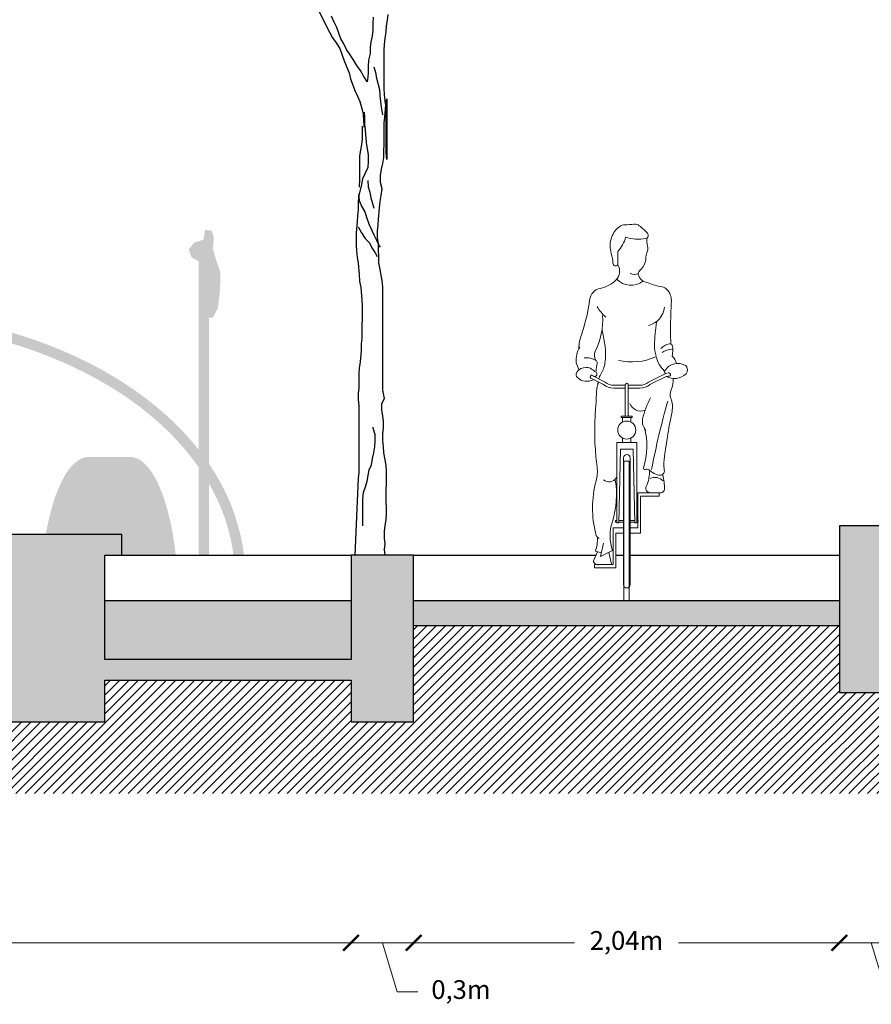
# Model space of a CAD drawing. Units: millimetres. Extents: x -951 to 3856, y -384 to 2024.
# Drawn here: x -767 to -763, y -384 to -379 of the extents above; entities that cross this region are included whole.
import ezdxf

# ---------------------------------------------------------------- set-up
doc = ezdxf.new("R2010")
doc.units = ezdxf.units.MM
for name, color, linetype, lineweight in [('A08_AREA VERDE', 64, 'Continuous', 13), ('A15_COTAS', 1, 'Continuous', 13), ('a_PERS', 7, 'Continuous', 0)]:
    doc.layers.add(name, color=color, linetype=linetype, lineweight=lineweight)
doc.styles.add('ROMANS', font='romans.shx')
doc.dimstyles.new('Copy of Nixie', dxfattribs={"dimtxt": 0.09, "dimasz": 0.075, "dimexe": 0, "dimexo": 0, "dimgap": 0.05, "dimtad": 0, "dimtxsty": 'ROMANS', "dimblk": 'ARCHTICK', "dimcen": 2.5, "dimse1": 1, "dimse2": 1, "dimclrd": 250, "dimclre": 256, "dimclrt": 7, "dimadec": 0, "dimazin": 0, "dimtfac": 1, "dimtmove": 0, "dimatfit": 3, "dimldrblk": 'ARCHTICK', "dimfxl": 1, "dimlwd": -1, "dimarcsym": 0})

# ---------------------------------------------------------------- blocks, each defined once
blk = doc.blocks.new('arbol atras')
at = {"color": 253}
for points in [[(0, -0.0543), (-0.0024, -0.0271), (0, 0), (-0.0025, 0.0271), (-0.0025, 0.0592), (-0.0001, 0.0888), (0.0048, 0.116), (0.0073, 0.1456), (0.0072, 0.1752), (0.0047, 0.2023), (0.0047, 0.2615), (0.0071, 0.2887), (0.0071, 0.3504), (0.0046, 0.3775), (-0.0053, 0.4367), (-0.0078, 0.4663), (-0.0103, 0.4984), (-0.0104, 0.528), (-0.0079, 0.5576), (-0.0079, 0.5872), (-0.0104, 0.6143), (-0.0154, 0.6415), (-0.0154, 0.6736), (-0.0031, 0.6982), (-0.0105, 0.7377), (-0.011, 1.2336), (-0.0135, 1.2632), (-0.0234, 1.3175), (-0.0308, 1.3496), (-0.0309, 1.4409), (-0.0359, 1.4705), (-0.0359, 1.5025), (-0.0335, 1.5297), (-0.031, 1.5593), (-0.0261, 1.6136), (-0.0237, 1.6432), (-0.0188, 1.6728), (-0.0139, 1.7049), (-0.0213, 1.7345), (-0.0214, 1.769), (-0.0165, 1.7986), (-0.0115, 1.8258), (-0.0066, 1.8554), (-0.0067, 1.8875), (-0.0042, 1.9171), (-0.0043, 2.0207), (-0.0019, 2.0478), (0.003, 2.1071), (0.0079, 2.1367), (0.0079, 1.845), (0.0054, 1.8795), (0.0052, 2.0967), (0.0002, 2.1263), (-0.0023, 2.1559), (-0.0048, 2.1879), (-0.005, 2.3705), (-0.0025, 2.3977), (-0.0001, 2.4273), (0.0048, 2.4569), (0.0073, 2.4865), (0.0122, 2.5136), (0.0146, 2.5408)], [(-0.0862, 2.2175), (-0.1035, 2.2471), (-0.1184, 2.2717), (-0.1357, 2.2964), (-0.1505, 2.321), (-0.1678, 2.3482), (-0.1851, 2.3728), (-0.1974, 2.3999), (-0.2123, 2.4246), (-0.2321, 2.4789), (-0.2444, 2.5035), (-0.2568, 2.5331)], [(-0.0569, 2.5284), (-0.0594, 2.4988), (-0.0593, 2.4667), (-0.0618, 2.4371), (-0.0691, 2.4099), (-0.0716, 2.3828), (-0.0716, 2.3532), (-0.0789, 2.3211), (-0.0814, 2.2915), (-0.0813, 2.2594), (-0.0838, 2.2273), (-0.0862, 2.2175)], [(-0.3234, 2.5676), (-0.2814, 2.4838), (-0.2517, 2.4295), (-0.2345, 2.4049), (-0.2172, 2.3777), (-0.1974, 2.3235), (-0.185, 2.2914), (-0.1726, 2.2618), (-0.1652, 2.2322), (-0.1553, 2.2026), (-0.1454, 2.1755), (-0.1331, 2.1483), (-0.1207, 2.1237), (-0.1108, 2.0892), (-0.1058, 2.062), (-0.1033, 2.0299), (-0.1008, 2.0003), (-0.1006, 2.0724), (-0.0981, 2.0453), (-0.0981, 2.0132), (-0.0956, 1.9861), (-0.0906, 1.9269), (-0.0807, 1.8677), (-0.0806, 1.8356), (-0.0831, 1.806), (-0.1077, 1.7517), (-0.1126, 1.7245), (-0.1274, 1.6653), (-0.1298, 1.6357), (-0.1298, 1.6036), (-0.1322, 1.5765), (-0.1346, 1.5469), (-0.1395, 1.4926), (-0.1395, 1.4334), (-0.137, 1.4062), (-0.1345, 1.3742), (-0.1295, 1.347), (-0.1245, 1.2927), (-0.1221, 1.2607), (-0.1171, 1.2311), (-0.1121, 1.1719), (-0.1096, 1.1398), (-0.1095, 1.0781), (-0.112, 1.051), (-0.1119, 0.9868), (-0.1144, 0.9597), (-0.1143, 0.9276), (-0.1192, 0.8733), (-0.1241, 0.8437), (-0.1266, 0.8141), (-0.1265, 0.7499), (-0.129, 0.7228), (-0.1289, 0.6932), (-0.1264, 0.6636), (-0.1261, 0.3428), (-0.1286, 0.3157), (-0.1457, -0.0532)], [(-0.0542, 2.2891), (-0.0468, 2.2619), (-0.0418, 2.2348), (-0.027, 2.1805), (-0.0245, 2.1509), (-0.0195, 2.0966), (-0.0146, 2.0695), (-0.0121, 2.0596)], [(-0.1104, 2.0058), (-0.1103, 1.9441), (-0.1128, 1.917), (-0.1226, 1.8627), (-0.1225, 1.7443), (-0.1249, 1.7171), (-0.1249, 1.7122)], [(-0.083, 1.7443), (-0.0805, 1.7147), (-0.0731, 1.6876), (-0.0681, 1.6604), (-0.0607, 1.6333), (-0.0533, 1.6111)], [(-0.1274, 1.6776), (-0.1249, 1.648), (-0.1125, 1.6209), (-0.0977, 1.5938), (-0.0878, 1.5642), (-0.0779, 1.537), (-0.0532, 1.4828), (-0.0408, 1.4581), (-0.0284, 1.431), (-0.0235, 1.4236)], [(-0.1297, 1.5222), (-0.1124, 1.4926), (-0.0951, 1.4655), (-0.0753, 1.4458), (-0.063, 1.4211), (-0.0482, 1.3964), (-0.0383, 1.3792)], [(-0.1062, 0.0863), (-0.1063, 0.217), (-0.1039, 0.2466), (-0.094, 0.2738), (-0.0866, 0.3009), (-0.0768, 0.3552), (-0.0645, 0.3799), (-0.0596, 0.4095), (-0.0547, 0.4367), (-0.0498, 0.4663), (-0.0473, 0.4934), (-0.0474, 0.5255), (-0.0573, 0.5551), (-0.0573, 0.56)]]:
    blk.add_lwpolyline(points, dxfattribs=at)
blk = doc.blocks.new('_ArchTick')
at = {"color": 0, "linetype": 'ByBlock', "lineweight": 100, "const_width": 0.15}
blk.add_lwpolyline([(-0.5, -0.5), (0.5, 0.5)], dxfattribs=at)
blk = doc.blocks.new('*D98')
at = {"layer": 'A15_COTAS', "color": 250, "transparency": 16777216}
for p, q in [((-770.4631, -383.3712), (-768.0019, -383.3712)), ((-765.042, -383.3712), (-767.5033, -383.3712))]:
    blk.add_line(p, q, dxfattribs=at)
at = {"layer": 'A15_COTAS', "color": 250, "transparency": 16777216, "xscale": 0.075, "yscale": 0.075, "zscale": 0.075, "rotation": 180}
blk.add_blockref('_ArchTick', (-770.4631, -383.3712), dxfattribs=at)
at = {"layer": 'A15_COTAS', "color": 250, "transparency": 16777216, "xscale": 0.075, "yscale": 0.075, "zscale": 0.075}
blk.add_blockref('_ArchTick', (-765.042, -383.3712), dxfattribs=at)
at = {"layer": 'A15_COTAS', "color": 7, "transparency": 16777216, "insert": (-767.7526, -383.3712), "char_height": 0.09, "attachment_point": 5, "style": 'ROMANS'}
blk.add_mtext('5,42m', dxfattribs=at)
blk = doc.blocks.new('*D99')
at = {"layer": 'A15_COTAS', "color": 250, "transparency": 16777216}
for p, q in [((-765.042, -383.3712), (-764.742, -383.3712)), ((-764.892, -383.3712), (-764.8213, -383.6069)), ((-764.8213, -383.6069), (-764.7213, -383.6069))]:
    blk.add_line(p, q, dxfattribs=at)
at = {"layer": 'A15_COTAS', "color": 250, "transparency": 16777216, "xscale": 0.075, "yscale": 0.075, "zscale": 0.075, "rotation": 180}
blk.add_blockref('_ArchTick', (-765.042, -383.3712), dxfattribs=at)
at = {"layer": 'A15_COTAS', "color": 250, "transparency": 16777216, "xscale": 0.075, "yscale": 0.075, "zscale": 0.075}
blk.add_blockref('_ArchTick', (-764.742, -383.3712), dxfattribs=at)
at = {"layer": 'A15_COTAS', "color": 7, "transparency": 16777216, "insert": (-764.5149, -383.6069), "char_height": 0.09, "attachment_point": 5, "style": 'ROMANS'}
blk.add_mtext('0,3m', dxfattribs=at)
blk = doc.blocks.new('*D100')
at = {"layer": 'A15_COTAS', "color": 250, "transparency": 16777216}
for p, q in [((-764.742, -383.3712), (-763.9701, -383.3712)), ((-762.6996, -383.3712), (-763.4715, -383.3712))]:
    blk.add_line(p, q, dxfattribs=at)
at = {"layer": 'A15_COTAS', "color": 250, "transparency": 16777216, "xscale": 0.075, "yscale": 0.075, "zscale": 0.075, "rotation": 180}
blk.add_blockref('_ArchTick', (-764.742, -383.3712), dxfattribs=at)
at = {"layer": 'A15_COTAS', "color": 250, "transparency": 16777216, "xscale": 0.075, "yscale": 0.075, "zscale": 0.075}
blk.add_blockref('_ArchTick', (-762.6996, -383.3712), dxfattribs=at)
at = {"layer": 'A15_COTAS', "color": 7, "transparency": 16777216, "insert": (-763.7208, -383.3712), "char_height": 0.09, "attachment_point": 5, "style": 'ROMANS'}
blk.add_mtext('2,04m', dxfattribs=at)
blk = doc.blocks.new('*D101')
at = {"layer": 'A15_COTAS', "color": 250, "transparency": 16777216}
for p, q in [((-762.6996, -383.3712), (-762.393, -383.3712)), ((-762.5463, -383.3712), (-762.4756, -383.6069)), ((-762.4756, -383.6069), (-762.3756, -383.6069))]:
    blk.add_line(p, q, dxfattribs=at)
at = {"layer": 'A15_COTAS', "color": 250, "transparency": 16777216, "xscale": 0.075, "yscale": 0.075, "zscale": 0.075, "rotation": 180}
blk.add_blockref('_ArchTick', (-762.6996, -383.3712), dxfattribs=at)
at = {"layer": 'A15_COTAS', "color": 250, "transparency": 16777216, "xscale": 0.075, "yscale": 0.075, "zscale": 0.075}
blk.add_blockref('_ArchTick', (-762.393, -383.3712), dxfattribs=at)
at = {"layer": 'A15_COTAS', "color": 7, "transparency": 16777216, "insert": (-762.1263, -383.6069), "char_height": 0.09, "attachment_point": 5, "style": 'ROMANS'}
blk.add_mtext('0,31m', dxfattribs=at)

msp = doc.modelspace()

# ---------------------------------------------------------------- hatches: boundary and pattern name
h = msp.add_hatch(color=256)
h.dxf.hatch_style = 1
h.paths.add_polyline_path([(-758.9666, -381.3696), (-759.3399, -381.3696), (-759.3399, -381.8696), (-762.393, -381.8696), (-762.393, -381.3696), (-762.6996, -381.3696), (-762.6996, -382.1696), (-762.393, -382.1696), (-762.393, -381.9696), (-759.3399, -381.9696), (-759.3399, -382.1696), (-758.9666, -382.1696), (-758.9666, -381.9696), (-757.1867, -381.9696), (-757.1867, -382.1696), (-756.8866, -382.1696), (-756.8866, -381.3696), (-757.1867, -381.3696), (-757.1867, -381.8696), (-758.9666, -381.8696)])
h = msp.add_hatch(color=256)
h.dxf.hatch_style = 1
h.paths.add_polyline_path([(-766.2227, -381.5109), (-766.1418, -381.5109), (-766.1418, -381.4109), (-767.2496, -381.4109), (-767.2496, -381.5109), (-766.8388, -381.5109), (-766.8388, -382.0109), (-770.4631, -382.0109), (-770.4631, -381.5109), (-770.7632, -381.5109), (-770.7632, -382.3109), (-770.4631, -382.3109), (-770.4631, -382.1109), (-766.8388, -382.1109), (-766.8388, -382.3109), (-766.2227, -382.3109), (-766.2227, -382.1109), (-765.042, -382.1109), (-765.042, -382.3109), (-764.742, -382.3109), (-764.742, -381.5109), (-765.042, -381.5109), (-765.042, -382.0109), (-766.2227, -382.0109)])
h = msp.add_hatch(color=256)
h.dxf.hatch_style = 1
h.paths.add_polyline_path([(-755.1226, -381.5873), (-756.8866, -381.5873), (-756.8866, -381.7073), (-755.1226, -381.7073)])
h.paths.add_polyline_path([(-762.6996, -381.7286), (-764.742, -381.7286), (-764.742, -381.8486), (-762.6996, -381.8486)])
h.paths.add_polyline_path([(-770.7632, -382.0448), (-773.3605, -382.0448), (-773.3605, -382.1648), (-770.7632, -382.1648)])
at = {"lineweight": 5}
h = msp.add_hatch(dxfattribs=at)
h.set_pattern_fill('ANSI31', color=253, scale=0.01)
h.paths.add_polyline_path([(-732.8282, -381.7948), (-737.6594, -381.7948), (-738.0595, -381.6448), (-747.7585, -381.6448), (-755.0212, -381.7073), (-755.0212, -381.9873), (-755.1226, -381.9873), (-755.1226, -381.7073), (-756.8866, -381.7073), (-756.8866, -382.1696), (-757.1867, -382.1696), (-757.1867, -381.9696), (-758.9666, -381.9696), (-758.9666, -382.1696), (-759.3399, -382.1696), (-759.3399, -381.9696), (-762.393, -381.9696), (-762.393, -382.1696), (-762.6996, -382.1696), (-762.6996, -381.8486), (-764.742, -381.8486), (-764.742, -382.3109), (-765.042, -382.3109), (-765.042, -382.1109), (-766.2227, -382.1109), (-766.2227, -382.3109), (-766.8388, -382.3109), (-766.8388, -382.1109), (-770.4631, -382.1109), (-770.4631, -382.3109), (-770.7632, -382.3109), (-770.7632, -382.1648), (-773.3605, -382.1648), (-773.3605, -382.4448), (-773.4605, -382.4448), (-773.4605, -382.1648), (-779.8731, -382.2548), (-779.8731, -382.5348), (-779.9731, -382.5348), (-779.9731, -382.2548), (-785.1765, -382.2548), (-785.1765, -382.6548), (-732.8282, -382.6548)])
at = {"layer": 'A08_AREA VERDE'}
h = msp.add_hatch(dxfattribs=at)
h.set_pattern_fill('DOTS', color=144, scale=0.008)
h.set_pattern_definition([(0, (-4.141169, -0.229788), (0.00635, 0.0127), [0, -0.0127])])
h.paths.add_polyline_path([(-765.7733, -381.5109), (-765.7233, -381.5109), (-765.7233, -380.3711), (-765.7053, -380.3711), (-765.6808, -380.3236), (-765.6726, -380.2549), (-765.6693, -380.2009), (-765.6693, -380.1534), (-765.689, -380.0945), (-765.7053, -380.0389), (-765.7004, -379.9865), (-765.71, -379.9534), (-765.743, -379.9488), (-765.7496, -379.9963), (-765.7954, -380.011), (-765.8216, -380.0438), (-765.8069, -380.0814), (-765.7733, -380.0994)])
at = {"layer": 'A08_AREA VERDE', "lineweight": 0}
h = msp.add_hatch(dxfattribs=at)
h.set_pattern_fill('DOTS', color=144, scale=0.005)
h.set_pattern_definition([(0, (-8.30044, -0.038998), (0.00396875, 0.0079375), [0, -0.0079375])])
edge = h.paths.add_edge_path()
edge.add_spline(control_points=[(-769.156, -381.4086), (-769.1027, -381.1929), (-768.9613, -380.9851), (-768.524, -380.6387), (-768.222, -380.5056), (-767.5584, -380.3738), (-767.1981, -380.3755), (-766.5372, -380.5134), (-766.2379, -380.6493), (-765.8128, -380.9953), (-765.6773, -381.1982), (-765.6252, -381.4086)], knot_values=[3.309603, 3.309603, 3.309603, 3.309603, 3.8574, 3.8574, 4.43189, 4.43189, 5.006379, 5.006379, 5.580869, 5.580869, 6.115172, 6.115172, 6.115172, 6.115172], degree=3, periodic=0)
edge.add_line((-765.6252, -381.4086), (-765.5737, -381.4086))
edge.add_ellipse((-767.3906, -381.6086), major_axis=(-1.8399, 0), ratio=0.68888, start_angle=189.0789, end_angle=350.9211)
edge.add_line((-769.2074, -381.4086), (-769.156, -381.4086))
h.paths.add_polyline_path([(-769.1805, -381.6008), (-769.1805, -381.6027), (-769.1805, -381.6047), (-769.1805, -381.6039), (-769.1805, -381.6031), (-769.1805, -381.6023), (-769.1805, -381.6015)])
h.paths.add_polyline_path([(-769.1801, -381.5819), (-769.1801, -381.5839), (-769.1802, -381.5859), (-769.1802, -381.5851), (-769.1801, -381.5843), (-769.1801, -381.5835), (-769.1801, -381.5827)])
h.paths.add_polyline_path([(-769.1771, -381.5337), (-769.1773, -381.5357), (-769.1772, -381.5349), (-769.1771, -381.5341), (-769.177, -381.5334), (-769.177, -381.5326), (-769.1769, -381.5318)])
h.paths.add_polyline_path([(-769.1765, -381.5275), (-769.1767, -381.5294), (-769.1766, -381.5287), (-769.1765, -381.5279), (-769.1764, -381.5271), (-769.1764, -381.5263), (-769.1763, -381.5255)])
h.paths.add_polyline_path([(-769.1798, -381.5757), (-769.1799, -381.5776), (-769.18, -381.5796), (-769.1799, -381.5788), (-769.1799, -381.578), (-769.1799, -381.5772), (-769.1799, -381.5764)])
h.paths.add_polyline_path([(-769.1802, -381.5882), (-769.1803, -381.5902), (-769.1803, -381.5921), (-769.1803, -381.5913), (-769.1803, -381.5906), (-769.1803, -381.5898), (-769.1803, -381.589)])
h.paths.add_polyline_path([(-769.1776, -381.54), (-769.1778, -381.542), (-769.1777, -381.5412), (-769.1777, -381.5404), (-769.1776, -381.5396), (-769.1775, -381.5388), (-769.1775, -381.538)])
h.paths.add_polyline_path([(-769.1758, -381.5212), (-769.176, -381.5232), (-769.176, -381.5224), (-769.1759, -381.5216), (-769.1758, -381.5208), (-769.1757, -381.52), (-769.1756, -381.5193)])
h.paths.add_polyline_path([(-769.1796, -381.5694), (-769.1797, -381.5713), (-769.1797, -381.5733), (-769.1797, -381.5725), (-769.1797, -381.5717), (-769.1796, -381.571), (-769.1796, -381.5702)])
h.paths.add_polyline_path([(-769.1804, -381.5945), (-769.1804, -381.5964), (-769.1804, -381.5984), (-769.1804, -381.5976), (-769.1804, -381.5968), (-769.1804, -381.596), (-769.1804, -381.5953)])
h.paths.add_polyline_path([(-769.1781, -381.5463), (-769.1783, -381.5482), (-769.1782, -381.5474), (-769.1782, -381.5467), (-769.1781, -381.5459), (-769.178, -381.5451), (-769.178, -381.5443)])
h.paths.add_polyline_path([(-769.1752, -381.515), (-769.1754, -381.5169), (-769.1753, -381.5161), (-769.1752, -381.5153), (-769.1751, -381.5146), (-769.175, -381.5138), (-769.1749, -381.513)])
h.paths.add_polyline_path([(-769.1792, -381.5631), (-769.1793, -381.5651), (-769.1794, -381.567), (-769.1794, -381.5663), (-769.1794, -381.5655), (-769.1793, -381.5647), (-769.1793, -381.5639)])
h.paths.add_polyline_path([(-769.1786, -381.5525), (-769.1787, -381.5545), (-769.1787, -381.5537), (-769.1786, -381.5529), (-769.1786, -381.5521), (-769.1785, -381.5514), (-769.1784, -381.5506)])
h.paths.add_polyline_path([(-769.225, -381.5109), (-769.1747, -381.5109), (-769.1747, -381.5107), (-769.1746, -381.5099), (-769.1745, -381.5091), (-769.1744, -381.5083), (-769.1743, -381.5075), (-769.1742, -381.5067), (-769.1741, -381.506), (-769.174, -381.5052), (-769.1739, -381.5044), (-769.1738, -381.5036), (-769.1737, -381.5028), (-769.1736, -381.5021), (-769.1735, -381.5013), (-769.1734, -381.5005), (-769.1733, -381.4997), (-769.1732, -381.4989), (-769.1731, -381.4981), (-769.173, -381.4974), (-769.1729, -381.4966), (-769.1727, -381.4958), (-769.1726, -381.495), (-769.1725, -381.4942), (-769.1724, -381.4935), (-769.1723, -381.4927), (-769.1722, -381.4919), (-769.1721, -381.4911), (-769.172, -381.4903), (-769.1719, -381.4896), (-769.1717, -381.4888), (-769.1716, -381.488), (-769.1715, -381.4872), (-769.1714, -381.4864), (-769.1713, -381.4856), (-769.1712, -381.4849), (-769.171, -381.4841), (-769.1709, -381.4833), (-769.1708, -381.4825), (-769.1707, -381.4817), (-769.1706, -381.481), (-769.1704, -381.4802), (-769.1703, -381.4794), (-769.1702, -381.4786), (-769.1701, -381.4778), (-769.1699, -381.4771), (-769.1698, -381.4763), (-769.1697, -381.4755), (-769.1696, -381.4747), (-769.1694, -381.4739), (-769.1693, -381.4732), (-769.1692, -381.4724), (-769.1691, -381.4716), (-769.1689, -381.4708), (-769.1688, -381.47), (-769.1687, -381.4693), (-769.1685, -381.4685), (-769.1684, -381.4677), (-769.1683, -381.4669), (-769.1681, -381.4661), (-769.168, -381.4654), (-769.1678, -381.4646), (-769.1677, -381.4638), (-769.1676, -381.463), (-769.1674, -381.4622), (-769.1673, -381.4615), (-769.1672, -381.4607), (-769.167, -381.4599), (-769.1669, -381.4591), (-769.1667, -381.4583), (-769.1666, -381.4576), (-769.1664, -381.4568), (-769.1663, -381.456), (-769.1661, -381.4552), (-769.166, -381.4545), (-769.1659, -381.4537), (-769.1657, -381.4529), (-769.1656, -381.4521), (-769.1654, -381.4513), (-769.1653, -381.4506), (-769.1651, -381.4498), (-769.165, -381.449), (-769.1648, -381.4482), (-769.1646, -381.4474), (-769.1645, -381.4467), (-769.1643, -381.4459), (-769.1642, -381.4451), (-769.164, -381.4443), (-769.1639, -381.4436), (-769.1637, -381.4428), (-769.1636, -381.442), (-769.1634, -381.4412), (-769.1632, -381.4404), (-769.1631, -381.4397), (-769.1629, -381.4389), (-769.1627, -381.4381), (-769.1626, -381.4373), (-769.1624, -381.4366), (-769.1623, -381.4358), (-769.1621, -381.435), (-769.1619, -381.4342), (-769.1618, -381.4334), (-769.1616, -381.4327), (-769.1614, -381.4319), (-769.1613, -381.4311), (-769.1611, -381.4303), (-769.1609, -381.4296), (-769.1607, -381.4288), (-769.1606, -381.428), (-769.1604, -381.4272), (-769.1602, -381.4264), (-769.16, -381.4257), (-769.1599, -381.4249), (-769.1597, -381.4241), (-769.1595, -381.4233), (-769.1593, -381.4226), (-769.1592, -381.4218), (-769.159, -381.421), (-769.1588, -381.4202), (-769.1586, -381.4195), (-769.1584, -381.4187), (-769.1583, -381.4179), (-769.1581, -381.4171), (-769.1579, -381.4164), (-769.1577, -381.4156), (-769.1575, -381.4148), (-769.1573, -381.414), (-769.1571, -381.4132), (-769.157, -381.4125), (-769.1568, -381.4117), (-769.1566, -381.4109), (-769.1564, -381.4101), (-769.1562, -381.4094), (-769.156, -381.4086), (-769.2074, -381.4086), (-769.2082, -381.4117), (-769.2089, -381.4148), (-769.2095, -381.4179), (-769.2102, -381.421), (-769.2109, -381.4241), (-769.2115, -381.4272), (-769.2122, -381.4303), (-769.2128, -381.4334), (-769.2135, -381.4365), (-769.2141, -381.4396), (-769.2147, -381.4428), (-769.2153, -381.4459), (-769.2158, -381.449), (-769.2164, -381.4521), (-769.217, -381.4552), (-769.2175, -381.4583), (-769.218, -381.4614), (-769.2186, -381.4646), (-769.2191, -381.4677), (-769.2196, -381.4708), (-769.2201, -381.4739), (-769.2205, -381.477), (-769.221, -381.4802), (-769.2215, -381.4833), (-769.2219, -381.4864), (-769.2224, -381.4895), (-769.2228, -381.4926), (-769.2232, -381.4958), (-769.2236, -381.4989), (-769.224, -381.502), (-769.2243, -381.5052), (-769.2247, -381.5083)])
h.paths.add_polyline_path([(-769.179, -381.5588), (-769.1791, -381.5608), (-769.1791, -381.56), (-769.179, -381.5592), (-769.179, -381.5584), (-769.1789, -381.5576), (-769.1789, -381.5568)])
h.paths.add_polyline_path([(-765.6064, -381.5122), (-765.6065, -381.5109), (-765.5562, -381.5109), (-765.5565, -381.5083), (-765.5568, -381.5052), (-765.5572, -381.502), (-765.5576, -381.4989), (-765.558, -381.4958), (-765.5584, -381.4926), (-765.5588, -381.4895), (-765.5593, -381.4864), (-765.5597, -381.4833), (-765.5602, -381.4802), (-765.5606, -381.477), (-765.5611, -381.4739), (-765.5616, -381.4708), (-765.5621, -381.4677), (-765.5626, -381.4646), (-765.5631, -381.4614), (-765.5637, -381.4583), (-765.5642, -381.4552), (-765.5648, -381.4521), (-765.5653, -381.449), (-765.5659, -381.4459), (-765.5665, -381.4428), (-765.5671, -381.4396), (-765.5677, -381.4365), (-765.5683, -381.4334), (-765.569, -381.4303), (-765.5696, -381.4272), (-765.5703, -381.4241), (-765.5709, -381.421), (-765.5716, -381.4179), (-765.5723, -381.4148), (-765.573, -381.4117), (-765.5737, -381.4086), (-765.6252, -381.4086), (-765.625, -381.4094), (-765.6248, -381.4101), (-765.6246, -381.4109), (-765.6244, -381.4117), (-765.6242, -381.4125), (-765.624, -381.4132), (-765.6239, -381.414), (-765.6237, -381.4148), (-765.6235, -381.4156), (-765.6233, -381.4164), (-765.6231, -381.4171), (-765.6229, -381.4179), (-765.6227, -381.4187), (-765.6226, -381.4195), (-765.6224, -381.4202), (-765.6222, -381.421), (-765.622, -381.4218), (-765.6218, -381.4226), (-765.6217, -381.4233), (-765.6215, -381.4241), (-765.6213, -381.4249), (-765.6211, -381.4257), (-765.621, -381.4264), (-765.6208, -381.4272), (-765.6206, -381.428), (-765.6204, -381.4288), (-765.6203, -381.4295), (-765.6201, -381.4303), (-765.6199, -381.4311), (-765.6198, -381.4319), (-765.6196, -381.4327), (-765.6194, -381.4334), (-765.6193, -381.4342), (-765.6191, -381.435), (-765.6189, -381.4358), (-765.6188, -381.4365), (-765.6186, -381.4373), (-765.6184, -381.4381), (-765.6183, -381.4389), (-765.6181, -381.4397), (-765.6179, -381.4404), (-765.6178, -381.4412), (-765.6176, -381.442), (-765.6175, -381.4428), (-765.6173, -381.4435), (-765.6172, -381.4443), (-765.617, -381.4451), (-765.6168, -381.4459), (-765.6167, -381.4467), (-765.6165, -381.4474), (-765.6164, -381.4482), (-765.6162, -381.449), (-765.6161, -381.4498), (-765.6159, -381.4505), (-765.6158, -381.4513), (-765.6156, -381.4521), (-765.6155, -381.4529), (-765.6153, -381.4537), (-765.6152, -381.4544), (-765.615, -381.4552), (-765.6149, -381.456), (-765.6147, -381.4568), (-765.6146, -381.4576), (-765.6144, -381.4583), (-765.6143, -381.4591), (-765.6142, -381.4599), (-765.614, -381.4607), (-765.6139, -381.4615), (-765.6137, -381.4622), (-765.6136, -381.463), (-765.6135, -381.4638), (-765.6133, -381.4646), (-765.6132, -381.4653), (-765.6131, -381.4661), (-765.6129, -381.4669), (-765.6128, -381.4677), (-765.6127, -381.4685), (-765.6125, -381.4692), (-765.6124, -381.47), (-765.6123, -381.4708), (-765.6121, -381.4716), (-765.612, -381.4724), (-765.6119, -381.4731), (-765.6117, -381.4739), (-765.6116, -381.4747), (-765.6115, -381.4755), (-765.6114, -381.4763), (-765.6112, -381.477), (-765.6111, -381.4778), (-765.611, -381.4786), (-765.6109, -381.4794), (-765.6107, -381.4802), (-765.6106, -381.4809), (-765.6105, -381.4817), (-765.6104, -381.4825), (-765.6103, -381.4833), (-765.6101, -381.4841), (-765.61, -381.4849), (-765.6099, -381.4856), (-765.6098, -381.4864), (-765.6097, -381.4872), (-765.6096, -381.488), (-765.6094, -381.4888), (-765.6093, -381.4895), (-765.6092, -381.4903), (-765.6091, -381.4911), (-765.609, -381.4919), (-765.6089, -381.4927), (-765.6088, -381.4934), (-765.6087, -381.4942), (-765.6086, -381.495), (-765.6084, -381.4958), (-765.6083, -381.4966), (-765.6082, -381.4973), (-765.6081, -381.4981), (-765.608, -381.4989), (-765.6079, -381.4997), (-765.6078, -381.5005), (-765.6077, -381.5013), (-765.6076, -381.502), (-765.6075, -381.5028), (-765.6074, -381.5036), (-765.6073, -381.5044), (-765.6072, -381.5052), (-765.6071, -381.5059), (-765.607, -381.5067), (-765.6069, -381.5075), (-765.6068, -381.5083), (-765.6067, -381.5091), (-765.6066, -381.5099), (-765.6065, -381.5106), (-765.6065, -381.5114)])
h.paths.add_polyline_path([(-765.6011, -381.5855), (-765.6012, -381.5835), (-765.6012, -381.5843), (-765.6011, -381.5851), (-765.6011, -381.5858), (-765.6011, -381.5866), (-765.6011, -381.5874)])
h.paths.add_polyline_path([(-765.6038, -381.5372), (-765.604, -381.5353), (-765.6042, -381.5333), (-765.6041, -381.5341), (-765.604, -381.5349), (-765.604, -381.5357), (-765.6039, -381.5365)])
h.paths.add_polyline_path([(-765.6033, -381.5435), (-765.6035, -381.5416), (-765.6036, -381.5396), (-765.6036, -381.5404), (-765.6035, -381.5412), (-765.6034, -381.5419), (-765.6034, -381.5427)])
h.paths.add_polyline_path([(-765.601, -381.5917), (-765.601, -381.5898), (-765.601, -381.5906), (-765.601, -381.5913), (-765.601, -381.5921), (-765.601, -381.5929), (-765.6009, -381.5937)])
h.paths.add_polyline_path([(-765.6013, -381.5792), (-765.6014, -381.5772), (-765.6014, -381.578), (-765.6013, -381.5788), (-765.6013, -381.5796), (-765.6013, -381.5804), (-765.6012, -381.5811)])
h.paths.add_polyline_path([(-765.6044, -381.531), (-765.6046, -381.529), (-765.6048, -381.5271), (-765.6047, -381.5279), (-765.6046, -381.5286), (-765.6045, -381.5294), (-765.6045, -381.5302)])
h.paths.add_polyline_path([(-765.6029, -381.5498), (-765.603, -381.5478), (-765.6031, -381.5459), (-765.6031, -381.5466), (-765.603, -381.5474), (-765.603, -381.5482), (-765.6029, -381.549)])
h.paths.add_polyline_path([(-765.6009, -381.598), (-765.6009, -381.596), (-765.6009, -381.5968), (-765.6009, -381.5976), (-765.6009, -381.5984), (-765.6009, -381.5992), (-765.6009, -381.6)])
h.paths.add_polyline_path([(-765.6015, -381.5729), (-765.6016, -381.5709), (-765.6016, -381.5717), (-765.6016, -381.5725), (-765.6015, -381.5733), (-765.6015, -381.5741), (-765.6015, -381.5749)])
h.paths.add_polyline_path([(-765.605, -381.5247), (-765.6052, -381.5228), (-765.6054, -381.5208), (-765.6053, -381.5216), (-765.6052, -381.5224), (-765.6052, -381.5232), (-765.6051, -381.5239)])
h.paths.add_polyline_path([(-765.6024, -381.5561), (-765.6026, -381.5541), (-765.6027, -381.5521), (-765.6026, -381.5529), (-765.6026, -381.5537), (-765.6025, -381.5545), (-765.6025, -381.5553)])
h.paths.add_polyline_path([(-765.6008, -381.6043), (-765.6008, -381.6023), (-765.6008, -381.6031), (-765.6008, -381.6039), (-765.6008, -381.6047), (-765.6008, -381.6055), (-765.6008, -381.6062)])
h.paths.add_polyline_path([(-765.6018, -381.5666), (-765.6019, -381.5647), (-765.6019, -381.5655), (-765.6019, -381.5662), (-765.6018, -381.567), (-765.6018, -381.5678), (-765.6017, -381.5686)])
h.paths.add_polyline_path([(-765.6057, -381.5185), (-765.6059, -381.5165), (-765.6061, -381.5145), (-765.606, -381.5153), (-765.6059, -381.5161), (-765.6058, -381.5169), (-765.6057, -381.5177)])
h.paths.add_polyline_path([(-765.6022, -381.5604), (-765.6023, -381.5584), (-765.6022, -381.5592), (-765.6022, -381.56), (-765.6022, -381.5608), (-765.6021, -381.5615), (-765.6021, -381.5623)])
at = {"layer": 'A08_AREA VERDE'}
h = msp.add_hatch(color=256, dxfattribs=at)
h.dxf.hatch_style = 1
h.set_gradient(color1=(89, 129, 166), tint=1, name='CURVED')
h.paths.add_polyline_path([(-766.5064, -381.4109), (-766.2019, -381.4109), (-766.2019, -381.0393), (-766.3019, -381.0393), (-766.3064, -381.0394), (-766.3109, -381.0398), (-766.3154, -381.0405), (-766.3198, -381.0414), (-766.3243, -381.0426), (-766.3288, -381.044), (-766.3333, -381.0457), (-766.3377, -381.0477), (-766.3422, -381.0499), (-766.3466, -381.0524), (-766.351, -381.0551), (-766.3554, -381.0581), (-766.3597, -381.0614), (-766.3641, -381.0649), (-766.3684, -381.0687), (-766.3727, -381.0727), (-766.377, -381.0769), (-766.3812, -381.0814), (-766.3854, -381.0862), (-766.3896, -381.0912), (-766.3937, -381.0964), (-766.3978, -381.1019), (-766.4019, -381.1076), (-766.406, -381.1136), (-766.4099, -381.1198), (-766.4139, -381.1262), (-766.4178, -381.1329), (-766.4217, -381.1398), (-766.4255, -381.1469), (-766.4293, -381.1542), (-766.433, -381.1617), (-766.4367, -381.1695), (-766.4403, -381.1775), (-766.4439, -381.1857), (-766.4474, -381.1941), (-766.4508, -381.2027), (-766.4543, -381.2114), (-766.4576, -381.2204), (-766.4609, -381.2296), (-766.4641, -381.239), (-766.4673, -381.2486), (-766.4704, -381.2583), (-766.4734, -381.2682), (-766.4764, -381.2784), (-766.4793, -381.2886), (-766.4821, -381.2991), (-766.4849, -381.3097), (-766.4876, -381.3204), (-766.4902, -381.3314), (-766.4928, -381.3424), (-766.4953, -381.3537), (-766.4977, -381.365), (-766.5, -381.3765), (-766.5023, -381.3881), (-766.5045, -381.3999)])
h.paths.add_polyline_path([(-766.2019, -381.4109), (-766.1418, -381.4109), (-766.1418, -381.5109), (-765.8832, -381.5109), (-765.8846, -381.4982), (-765.8862, -381.4855), (-765.8878, -381.473), (-765.8895, -381.4605), (-765.8913, -381.4482), (-765.8932, -381.4359), (-765.8951, -381.4238), (-765.8971, -381.4118), (-765.8993, -381.3999), (-765.9014, -381.3881), (-765.9037, -381.3765), (-765.906, -381.365), (-765.9084, -381.3537), (-765.9109, -381.3424), (-765.9135, -381.3314), (-765.9161, -381.3204), (-765.9188, -381.3097), (-765.9216, -381.2991), (-765.9244, -381.2886), (-765.9273, -381.2784), (-765.9303, -381.2682), (-765.9333, -381.2583), (-765.9364, -381.2486), (-765.9396, -381.239), (-765.9428, -381.2296), (-765.9461, -381.2204), (-765.9495, -381.2114), (-765.9529, -381.2027), (-765.9563, -381.1941), (-765.9599, -381.1857), (-765.9634, -381.1775), (-765.967, -381.1695), (-765.9707, -381.1617), (-765.9744, -381.1542), (-765.9782, -381.1469), (-765.982, -381.1398), (-765.9859, -381.1329), (-765.9898, -381.1262), (-765.9938, -381.1198), (-765.9978, -381.1136), (-766.0018, -381.1076), (-766.0059, -381.1019), (-766.01, -381.0964), (-766.0141, -381.0912), (-766.0183, -381.0862), (-766.0225, -381.0814), (-766.0268, -381.0769), (-766.031, -381.0727), (-766.0353, -381.0687), (-766.0396, -381.0649), (-766.044, -381.0614), (-766.0484, -381.0581), (-766.0527, -381.0551), (-766.0571, -381.0524), (-766.0616, -381.0499), (-766.066, -381.0477), (-766.0705, -381.0457), (-766.0749, -381.044), (-766.0794, -381.0426), (-766.0839, -381.0414), (-766.0884, -381.0405), (-766.0929, -381.0398), (-766.0974, -381.0394), (-766.1019, -381.0393), (-766.2019, -381.0393)])
h = msp.add_hatch(color=256, dxfattribs=at)
h.dxf.hatch_style = 1
h.set_gradient(color1=(89, 129, 166), tint=1, name='CURVED')
h.paths.add_polyline_path([(-765.042, -381.7286), (-766.2227, -381.7286), (-766.2227, -382.0109), (-765.042, -382.0109)])

# ---------------------------------------------------------------- linework, layer by layer
for p, q in [((-766.1418, -381.5109), (-765.042, -381.5109)), ((-764.742, -381.7286), (-762.6996, -381.7286)), ((-764.742, -381.8486), (-762.6996, -381.8486))]:
    msp.add_line(p, q)
at = {"color": 253}
for p, q in [((-764.742, -381.5109), (-763.8675, -381.5109)), ((-763.7719, -381.5109), (-763.7355, -381.5109)), ((-763.7034, -381.5109), (-762.6996, -381.5109))]:
    msp.add_line(p, q, dxfattribs=at)
at = {"color": 167, "true_color": 0x2d5286}
msp.add_line((-766.2227, -381.7286), (-765.042, -381.7286), dxfattribs=at)
for points in [[(-762.393, -382.1696), (-762.393, -381.9696), (-759.3399, -381.9696), (-759.3399, -382.1696), (-758.9666, -382.1696), (-758.9666, -381.9696), (-757.1867, -381.9696), (-757.1867, -382.1696), (-756.8866, -382.1696), (-756.8866, -381.3696), (-757.1867, -381.3696), (-757.1867, -381.8696), (-758.9666, -381.8696), (-758.9666, -381.3696), (-759.3399, -381.3696), (-759.3399, -381.8696), (-762.393, -381.8696), (-762.393, -381.3696), (-762.6996, -381.3696), (-762.6996, -382.1696), (-762.393, -382.1696)], [(-766.8388, -382.3109), (-766.2227, -382.3109), (-766.2227, -382.1109), (-765.042, -382.1109), (-765.042, -382.3109), (-764.742, -382.3109), (-764.742, -381.5109), (-765.042, -381.5109), (-765.042, -382.0109), (-766.2227, -382.0109), (-766.2227, -381.5109), (-766.1418, -381.5109), (-766.1418, -381.4109), (-767.2496, -381.4109)]]:
    msp.add_lwpolyline(points)
at = {"layer": 'a_PERS'}
for p, q in [((-763.763, -380.0527), (-763.7626, -380.117)), ((-763.7462, -380.8433), (-763.7195, -380.8433)), ((-763.7462, -380.8504), (-763.7462, -380.8433)), ((-763.7397, -380.8504), (-763.7462, -380.8504)), ((-763.7397, -380.8715), (-763.7397, -380.8504)), ((-763.7397, -380.8504), (-763.7195, -380.8504)), ((-763.6928, -380.8433), (-763.7195, -380.8433)), ((-763.6992, -380.8504), (-763.7195, -380.8504)), ((-763.6992, -380.8504), (-763.6928, -380.8504)), ((-763.6992, -380.8715), (-763.6992, -380.8504)), ((-763.6928, -380.8504), (-763.6928, -380.8433)), ((-763.7397, -380.969), (-763.7397, -380.9481)), ((-763.6992, -380.969), (-763.6992, -380.9481)), ((-763.7338, -381.0596), (-763.7078, -381.0596)), ((-763.7338, -381.4461), (-763.7338, -381.0596)), ((-763.7078, -381.0596), (-763.7078, -381.7286)), ((-763.7675, -381.3436), (-763.7742, -381.3436)), ((-763.7742, -381.3436), (-763.7742, -381.3513)), ((-763.7355, -381.3436), (-763.7572, -381.3436)), ((-763.7034, -381.3436), (-763.6817, -381.3436)), ((-763.6714, -381.3436), (-763.6648, -381.3436)), ((-763.6648, -381.3436), (-763.6648, -381.3513)), ((-763.7675, -381.3513), (-763.7742, -381.3513)), ((-763.7355, -381.3513), (-763.7574, -381.3513)), ((-763.7034, -381.3513), (-763.6815, -381.3513)), ((-763.6714, -381.3513), (-763.6648, -381.3513)), ((-763.831, -381.453), (-763.846, -381.5174)), ((-763.846, -381.5174), (-763.7877, -381.4885)), ((-763.7338, -381.7286), (-763.7338, -381.4461)), ((-763.8602, -381.4943), (-763.8795, -381.538)), ((-763.8695, -381.4919), (-763.841, -381.4991)), ((-763.8058, -381.4975), (-763.7924, -381.5529)), ((-763.7078, -381.7286), (-763.7338, -381.7286))]:
    msp.add_line(p, q, dxfattribs=at)
for points in [[(-763.7122, -380.695), (-763.6566, -380.695, 0.17399), (-763.6155, -380.6803), (-763.5323, -380.6378)], [(-763.7267, -380.7085), (-763.7823, -380.7085, -0.168918), (-763.8308, -380.6917), (-763.8889, -380.662)], [(-763.7267, -380.695), (-763.7823, -380.695, -0.17399), (-763.8234, -380.6803), (-763.8828, -380.6499)], [(-763.7122, -380.7085), (-763.6566, -380.7085, 0.168918), (-763.6081, -380.6917), (-763.5311, -380.6523)], [(-763.7267, -380.8433), (-763.7267, -380.6928, -1), (-763.7122, -380.6928), (-763.7122, -380.8433)]]:
    msp.add_lwpolyline(points, format="xyb", dxfattribs=at)
for points in [[(-763.7195, -380.969), (-763.7675, -380.969), (-763.7675, -381.3549), (-763.7575, -381.3549), (-763.7498, -381.0022), (-763.7195, -381.0022)], [(-763.7195, -380.969), (-763.6714, -380.969), (-763.6714, -381.3549), (-763.6815, -381.3549), (-763.6891, -381.0022), (-763.7195, -381.0022)], [(-763.7034, -381.4043), (-763.6534, -381.4043), (-763.6534, -381.2276), (-763.5647, -381.2276), (-763.5647, -381.2119), (-763.667, -381.2119), (-763.667, -381.3436)], [(-763.7355, -381.3785), (-763.7855, -381.3785), (-763.7855, -381.5551), (-763.8742, -381.5551), (-763.8742, -381.5709), (-763.7719, -381.5709), (-763.7719, -381.4043), (-763.7355, -381.4043)], [(-763.667, -381.3513), (-763.667, -381.3785), (-763.7034, -381.3785)]]:
    msp.add_lwpolyline(points, dxfattribs=at)
msp.add_lwpolyline([(-763.7355, -381.6519), (-763.7355, -381.043, -1), (-763.7034, -381.043), (-763.7034, -381.6518, -0.995055)], format="xyb", close=True, dxfattribs=at)
msp.add_circle((-763.7195, -380.9098), 0.0433, dxfattribs=at)
for centre, radius, start, end in [((-763.7287, -379.9661), 0.0415, 88.9539, 126.6528), ((-763.7227, -379.6375), 0.2871, 268.9539, 277.5801), ((-763.6804, -379.9556), 0.0338, 51.2415, 97.5801), ((-763.9194, -380.2533), 0.4156, 43.9624, 51.2415), ((-763.6863, -380.023), 0.1125, 126.6528, 159.7977), ((-763.6313, -379.9755), 0.0153, 281.8556, 43.9624), ((-763.6779, -380.0261), 0.1215, 159.7977, 197.7323), ((-763.8659, -379.9519), 0.1441, 315.5938, 347.2165), ((-763.6649, -379.8152), 0.179, 250.257, 281.8556), ((-763.5319, -380.0027), 0.091, 170.3634, 195.0061), ((-763.9464, -380.112), 0.1604, 1.0186, 17.7323), ((-763.5708, -380.0832), 0.0568, 155.7668, 182.3257), ((-763.6684, -380.0392), 0.0503, 335.7668, 15.0061), ((-763.7729, -380.1089), 0.0131, 181.0186, 321.7529), ((-763.8115, -380.1481), 0.058, 315.506, 32.3976), ((-763.7138, -380.0785), 0.0866, 312.8373, 355.3417), ((-763.6836, -380.1216), 0.0413, 240.6113, 300.101), ((-763.6332, -380.1654), 0.032, 132.8373, 174.7449), ((-763.611, -380.1471), 0.0562, 195.8127, 264.2714), ((-763.8758, -380.0849), 0.1481, 281.3513, 315.506), ((-763.6995, -380.1204), 0.0942, 223.8434, 307.423), ((-763.5071, -379.9601), 0.2665, 245.7507, 260.7562), ((-763.8341, -380.2928), 0.064, 101.3513, 172.5433), ((-763.5567, -380.2646), 0.042, 43.9972, 80.7562), ((-763.5799, -380.287), 0.0743, 358.1662, 43.9972), ((-764.7478, -380.1732), 0.8576, 340.915, 352.5433), ((-758.5868, -380.5146), 4.924, 177.379, 178.9282), ((-763.6878, -380.2186), 0.1997, 209.5731, 228.4588), ((-763.6375, -380.3115), 0.0988, 282.9664, 354.8986), ((-764.1725, -380.3817), 0.3375, 333.5256, 3.5328), ((-762.6623, -380.5269), 0.9242, 171.6209, 178.4973), ((-765.456, -380.7655), 1.6531, 9.2791, 11.7243), ((-762.8644, -380.4345), 0.6457, 178.9282, 185.291), ((-763.7099, -380.5323), 0.2407, 160.915, 176.4186), ((-763.4856, -380.5989), 0.107, 101.72, 130.725), ((-763.8395, -380.5756), 0.1232, 149.0044, 185.2269), ((-763.8318, -380.5514), 0.0431, 153.5256, 214.8149), ((-764.1082, -380.5453), 0.2875, 351.4332, 9.2791), ((-763.4346, -380.5081), 0.1517, 177.9342, 198.3785), ((-763.5037, -380.5994), 0.0769, 88.7756, 127.237), ((-763.5229, -380.5161), 0.0247, 344.8981, 50.7086), ((-763.628, -380.5285), 0.129, 347.9242, 2.6289), ((-764.1801, -380.6895), 0.2409, 16.8667, 25.2365), ((-763.914, -380.6512), 0.0886, 58.0687, 96.6544), ((-763.8733, -380.5859), 0.0116, 347.4039, 58.0687), ((-763.6604, -380.6334), 0.2065, 167.4039, 178.2608), ((-763.9638, -380.5671), 0.1414, 327.828, 351.4332), ((-763.695, -380.2978), 0.285, 256.8732, 293.6374), ((-763.4392, -380.5212), 0.1443, 195.1084, 226.0384), ((-763.4739, -380.6651), 0.0749, 58.7319, 147.7305), ((-763.541, -380.6029), 0.0616, 11.5824, 50.4104), ((-763.9434, -380.6439), 0.0196, 145.8605, 227.8915), ((-763.915, -380.6632), 0.054, 88.7072, 145.8605), ((-763.9149, -380.6584), 0.0493, 57.1107, 88.7072), ((-764.041, -380.8535), 0.2815, 51.7822, 57.1107), ((-763.8741, -380.6416), 0.0118, 252.573, 51.7822), ((-763.5301, -380.6296), 0.00846, 147.7305, 291.9268), ((-763.5188, -380.645), 0.00917, 323.1819, 124.2573), ((-763.4617, -380.6209), 0.0329, 324.8541, 41.9912), ((-763.9112, -380.6082), 0.0677, 227.8915, 297.6316), ((-763.8855, -380.6546), 0.00885, 50.922, 254.4984), ((-763.4892, -380.7637), 0.377, 166.897, 181.7973), ((-763.7762, -380.6851), 0.0802, 175.4167, 183.9963), ((-763.7762, -380.6851), 0.0802, 147.828, 165.2966), ((-763.4918, -380.5805), 0.0823, 241.9871, 313.8611), ((-763.4988, -380.8132), 0.1632, 94.456, 101.1762), ((-763.6059, -380.6738), 0.109, 336.6065, 6.0893), ((-763.4615, -380.7396), 0.0498, 153.0048, 201.5746), ((-762.5895, -380.9134), 1.2838, 173.8369, 185.6022), ((-763.3011, -380.9285), 0.3497, 150.3762, 168.0371), ((-759.1277, -381.9842), 4.5599, 164.5637, 168.7995), ((-763.6116, -380.799), 0.1115, 348.338, 21.5746), ((-763.6511, -380.7609), 0.0579, 201.1644, 290.999), ((-760.7682, -381.3859), 2.7918, 168.338, 173.4497), ((-763.5816, -380.8691), 0.063, 168.0371, 223.1855), ((-763.9673, -380.9875), 0.3445, 342.45, 15.2475), ((-761.913, -380.847), 1.9636, 185.6022, 187.0391), ((-764.034, -381.1089), 0.1735, 344.8759, 7.0391), ((-763.6333, -381.0931), 0.00581, 162.45, 288.2624), ((-763.6251, -381.118), 0.0204, 54.2694, 108.2624), ((-763.7558, -381.1151), 0.1455, 333.3036, 5.4016), ((-763.1494, -380.4568), 0.7942, 234.2694, 235.8205), ((-763.5605, -381.1056), 0.0216, 258.4947, 12.2177), ((-763.4229, -381.0758), 0.1191, 175.9575, 192.2177), ((-763.3839, -381.2846), 0.5, 164.8759, 194.5269), ((-763.8044, -381.1185), 0.0402, 229.0925, 330.5445), ((-764.1871, -381.2204), 0.4185, 342.2286, 9.589), ((-763.5841, -381.1913), 0.0544, 42.7669, 115.8327), ((-763.5478, -381.0435), 0.085, 235.8205, 258.4947), ((-763.7887, -381.1885), 0.2499, 358.9341, 14.3203), ((-763.607, -381.19), 0.0211, 153.3036, 268.9341), ((-763.5568, -381.1928), 0.018, 271.7782, 358.9341), ((-763.5882, -380.1803), 1.0309, 268.9341, 271.7782), ((-763.5738, -381.417), 0.2255, 162.2286, 198.4838), ((-764.0782, -381.4257), 0.2189, 342.3792, 0.1996), ((-763.8369, -381.402), 0.032, 194.5269, 242.4999), ((-763.8584, -381.5356), 0.0212, 186.6984, 290.7989)]:
    msp.add_arc(centre, radius, start, end, dxfattribs=at)

# ---------------------------------------------------------------- block references
msp.add_blockref('arbol atras', (-764.8789, -381.4566))

# ---------------------------------------------------------------- dimensions: what is measured, and where the dimension line sits
at = {"layer": 'A15_COTAS', "color": 250}
for base, p1, p2, picture, middle in [((-762.6996, -383.3712), (-764.742, -382.3109), (-762.6996, -382.1696), '*D100', (-763.7208, -383.3712)), ((-762.393, -383.3712), (-762.6996, -382.1696), (-762.393, -382.1696), '*D101', (-762.3256, -383.6069)), ((-765.042, -383.3712), (-770.4631, -382.3109), (-765.042, -382.3109), '*D98', (-767.7526, -383.3712)), ((-764.742, -383.3712), (-765.042, -382.3109), (-764.742, -382.3109), '*D99', (-764.6713, -383.6069))]:
    dim = msp.add_linear_dim(base=base, p1=p1, p2=p2, dimstyle='Copy of Nixie', override={"dimpost": 'm', "dimtmove": 1}, dxfattribs=at)
    dim.commit()
    dim.dimension.update_dxf_attribs({"geometry": picture, "text_midpoint": middle})

doc.saveas('drawing.dxf')
